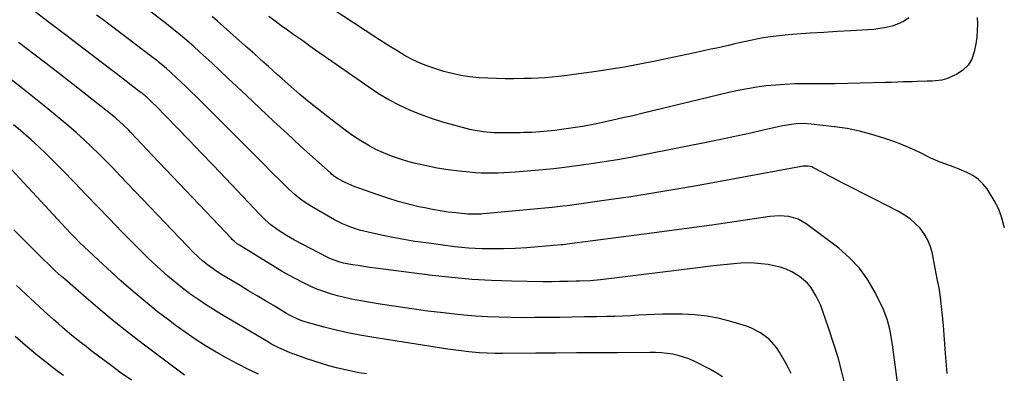
# Model space of a CAD drawing. Units: inches. Extents: x 1921341 to 1926678, y 432428 to 437739.
# Drawn here: x 1922241 to 1922677, y 437327 to 437484 of the extents above; entities that cross this region are included whole.
import ezdxf

# ---------------------------------------------------------------- set-up
doc = ezdxf.new("R2010")
doc.units = ezdxf.units.IN
doc.header["$MEASUREMENT"] = 0
doc.layers.add('7', color=7, linetype='Continuous')
doc.layers.add('8', color=7, linetype='Continuous')

msp = doc.modelspace()

# ---------------------------------------------------------------- linework, layer by layer
at = {"layer": '7', "color": 18}
for points in [[(1922634.66, 437484.45, 1896), (1922632.42, 437482.93, 1896), (1922629.96, 437481.78, 1896), (1922627.36, 437480.88, 1896), (1922624.64, 437480.26, 1896), (1922621.9, 437479.75, 1896), (1922619.13, 437479.41, 1896), (1922616.34, 437479.18, 1896), (1922608.95, 437478.78, 1896), (1922602.98, 437478.44, 1896), (1922597.02, 437478.08, 1896), (1922591.06, 437477.68, 1896), (1922585.1, 437477.26, 1896), (1922581.17, 437476.97, 1896), (1922577.19, 437476.59, 1896), (1922573.23, 437476.1, 1896), (1922569.28, 437475.44, 1896), (1922565.36, 437474.67, 1896), (1922558.91, 437473.26, 1896), (1922557.54, 437472.95, 1896), (1922554.79, 437472.28, 1896), (1922553.41, 437471.97, 1896), (1922549.56, 437471.13, 1896), (1922546.95, 437470.57, 1896), (1922544.34, 437470.01, 1896), (1922541.73, 437469.45, 1896), (1922539.11, 437468.89, 1896), (1922522.31, 437465.33, 1896), (1922515.53, 437463.97, 1896), (1922508.73, 437462.71, 1896), (1922501.91, 437461.6, 1896), (1922495.07, 437460.58, 1896), (1922485.28, 437459.23, 1896), (1922483.32, 437458.97, 1896), (1922479.41, 437458.52, 1896), (1922476.61, 437458.24, 1896), (1922473.52, 437457.98, 1896), (1922470.42, 437457.77, 1896), (1922467.32, 437457.64, 1896), (1922465.77, 437457.61, 1896), (1922464.22, 437457.59, 1896), (1922459.65, 437457.56, 1896), (1922455.81, 437457.58, 1896), (1922451.97, 437457.66, 1896), (1922448.14, 437457.81, 1896), (1922444.31, 437458.02, 1896), (1922440.15, 437458.43, 1896), (1922436.26, 437459, 1896), (1922432.41, 437459.83, 1896), (1922428.6, 437460.83, 1896), (1922425.55, 437461.75, 1896), (1922421.94, 437462.98, 1896), (1922418.39, 437464.36, 1896), (1922414.95, 437465.98, 1896), (1922411.57, 437467.76, 1896), (1922408.27, 437469.69, 1896), (1922404.99, 437471.67, 1896), (1922401.75, 437473.7, 1896), (1922398.53, 437475.78, 1896), (1922370.18, 437494.48, 1896)], [(1922606.72, 437321.34, 1886), (1922605.09, 437327.78, 1886), (1922603.34, 437334.18, 1886), (1922601.39, 437340.53, 1886), (1922599.31, 437346.83, 1886), (1922596.49, 437354.96, 1886), (1922595.66, 437357.15, 1886), (1922593.69, 437361.37, 1886), (1922591.24, 437365.31, 1886), (1922589.78, 437367.07, 1886), (1922586.26, 437370.03, 1886), (1922582.92, 437372.05, 1886), (1922580.37, 437373.26, 1886), (1922577.69, 437374.15, 1886), (1922574.93, 437374.82, 1886), (1922572.32, 437375.29, 1886), (1922569.31, 437375.71, 1886), (1922566.29, 437375.99, 1886), (1922563.26, 437376.03, 1886), (1922560.22, 437375.93, 1886), (1922557.18, 437375.69, 1886), (1922554.14, 437375.41, 1886), (1922551.11, 437375.09, 1886), (1922548.08, 437374.73, 1886), (1922538.8, 437373.55, 1886), (1922531.64, 437372.65, 1886), (1922524.47, 437371.76, 1886), (1922517.3, 437370.89, 1886), (1922510.14, 437370.03, 1886), (1922498.13, 437368.6, 1886), (1922493.46, 437368.15, 1886), (1922488.77, 437367.94, 1886), (1922487.34, 437367.92, 1886), (1922483.68, 437367.85, 1886), (1922480.01, 437367.77, 1886), (1922476.35, 437367.72, 1886), (1922472.69, 437367.75, 1886), (1922458.68, 437367.99, 1886), (1922449.85, 437368.29, 1886), (1922441.04, 437368.78, 1886), (1922432.25, 437369.56, 1886), (1922423.47, 437370.53, 1886), (1922398.34, 437373.72, 1886), (1922395.8, 437374.07, 1886), (1922393.26, 437374.43, 1886), (1922390.73, 437374.84, 1886), (1922388.2, 437375.27, 1886), (1922384.2, 437376, 1886), (1922382.14, 437376.52, 1886), (1922378.16, 437378.02, 1886), (1922377.21, 437378.49, 1886), (1922362.51, 437386.17, 1886), (1922358.88, 437388.2, 1886), (1922354.77, 437390.86, 1886), (1922352.01, 437392.92, 1886), (1922349.43, 437395.18, 1886), (1922346.97, 437397.58, 1886), (1922344.57, 437400.06, 1886), (1922331.84, 437413.55, 1886), (1922326.52, 437419.17, 1886), (1922321.18, 437424.77, 1886), (1922315.81, 437430.34, 1886), (1922310.42, 437435.89, 1886), (1922301.02, 437445.54, 1886), (1922299.6, 437446.95, 1886), (1922297.01, 437449.39, 1886), (1922295.62, 437450.55, 1886), (1922294.91, 437451.11, 1886), (1922294.55, 437451.38, 1886), (1922290.32, 437454.6, 1886), (1922287.85, 437456.49, 1886), (1922285.37, 437458.37, 1886), (1922282.9, 437460.26, 1886), (1922280.43, 437462.14, 1886), (1922266.78, 437472.54, 1886), (1922260.36, 437477.42, 1886), (1922253.95, 437482.3, 1886), (1922247.53, 437487.17, 1886)], [(1922632.76, 437299.76, 1888), (1922627.72, 437337.52, 1888), (1922627.4, 437339.83, 1888), (1922626.68, 437344.44, 1888), (1922626.29, 437346.74, 1888), (1922625.16, 437351.22, 1888), (1922623.42, 437355.51, 1888), (1922619.75, 437363, 1888), (1922616.52, 437368.54, 1888), (1922612.84, 437373.71, 1888), (1922608.47, 437378.3, 1888), (1922603.63, 437382.51, 1888), (1922589.24, 437393.36, 1888), (1922585.61, 437395.43, 1888), (1922581.57, 437396.54, 1888), (1922577.33, 437396.83, 1888), (1922573.09, 437396.52, 1888), (1922557.38, 437394.25, 1888), (1922547.4, 437392.82, 1888), (1922537.42, 437391.43, 1888), (1922527.44, 437390.08, 1888), (1922517.44, 437388.76, 1888), (1922483.25, 437384.34, 1888), (1922482.61, 437384.26, 1888), (1922481.33, 437384.12, 1888), (1922480.69, 437384.06, 1888), (1922470.53, 437383.16, 1888), (1922465.37, 437382.78, 1888), (1922460.21, 437382.49, 1888), (1922455.05, 437382.35, 1888), (1922449.88, 437382.3, 1888), (1922445.6, 437382.32, 1888), (1922442.57, 437382.4, 1888), (1922439.55, 437382.55, 1888), (1922436.53, 437382.82, 1888), (1922433.52, 437383.17, 1888), (1922420.84, 437384.87, 1888), (1922415.87, 437385.6, 1888), (1922410.92, 437386.41, 1888), (1922405.99, 437387.33, 1888), (1922401.07, 437388.34, 1888), (1922395.19, 437389.61, 1888), (1922391.3, 437390.59, 1888), (1922387.47, 437391.83, 1888), (1922383.76, 437393.35, 1888), (1922380.19, 437395.19, 1888), (1922369.96, 437401.07, 1888), (1922368.43, 437402, 1888), (1922365.48, 437404.02, 1888), (1922362.68, 437406.26, 1888), (1922360.01, 437408.65, 1888), (1922357.33, 437411.27, 1888), (1922355.36, 437413.23, 1888), (1922353.39, 437415.18, 1888), (1922351.42, 437417.14, 1888), (1922349.46, 437419.1, 1888), (1922318.75, 437449.77, 1888), (1922316.61, 437451.89, 1888), (1922314.45, 437453.99, 1888), (1922312.27, 437456.06, 1888), (1922310.07, 437458.12, 1888), (1922307.64, 437460.36, 1888), (1922305.61, 437462.17, 1888), (1922303.53, 437463.91, 1888), (1922301.41, 437465.59, 1888), (1922299.25, 437467.25, 1888), (1922277.64, 437483.55, 1888), (1922274.76, 437485.73, 1888)], [(1922677.07, 437391.63, 1892), (1922676.84, 437392.66, 1892), (1922675.75, 437396.48, 1892), (1922674.38, 437400.19, 1892), (1922672.59, 437403.71, 1892), (1922670.53, 437407.12, 1892), (1922669.38, 437408.78, 1892), (1922667.51, 437411.06, 1892), (1922665.43, 437413.07, 1892), (1922663.04, 437414.71, 1892), (1922660.43, 437416.09, 1892), (1922656.95, 437417.55, 1892), (1922654.87, 437418.37, 1892), (1922650.65, 437419.9, 1892), (1922648.55, 437420.67, 1892), (1922644.43, 437422.41, 1892), (1922642.41, 437423.39, 1892), (1922640.41, 437424.42, 1892), (1922637.38, 437425.9, 1892), (1922634.32, 437427.29, 1892), (1922631.2, 437428.55, 1892), (1922628.05, 437429.73, 1892), (1922623.7, 437431.25, 1892), (1922618.31, 437432.95, 1892), (1922612.85, 437434.39, 1892), (1922607.32, 437435.48, 1892), (1922601.72, 437436.32, 1892), (1922591.36, 437437.52, 1892), (1922588.04, 437437.73, 1892), (1922584.72, 437437.61, 1892), (1922579.77, 437436.91, 1892), (1922578.14, 437436.57, 1892), (1922570.23, 437434.77, 1892), (1922564.64, 437433.52, 1892), (1922559.05, 437432.3, 1892), (1922553.44, 437431.12, 1892), (1922547.83, 437429.98, 1892), (1922517.25, 437423.87, 1892), (1922511.43, 437422.76, 1892), (1922505.59, 437421.71, 1892), (1922499.74, 437420.76, 1892), (1922493.88, 437419.87, 1892), (1922485.33, 437418.65, 1892), (1922482.14, 437418.22, 1892), (1922477.34, 437417.68, 1892), (1922472.53, 437417.23, 1892), (1922460.29, 437416.2, 1892), (1922457.76, 437416.02, 1892), (1922455.24, 437415.87, 1892), (1922452.71, 437415.77, 1892), (1922450.18, 437415.72, 1892), (1922447.65, 437415.73, 1892), (1922445.13, 437415.8, 1892), (1922442.6, 437415.96, 1892), (1922440.08, 437416.18, 1892), (1922435.38, 437416.67, 1892), (1922430.53, 437417.29, 1892), (1922425.7, 437418.04, 1892), (1922420.91, 437419, 1892), (1922416.15, 437420.11, 1892), (1922412.64, 437421, 1892), (1922408.99, 437422.06, 1892), (1922405.4, 437423.27, 1892), (1922401.89, 437424.72, 1892), (1922398.45, 437426.31, 1892), (1922395.1, 437428.12, 1892), (1922391.82, 437430.04, 1892), (1922388.66, 437432.14, 1892), (1922385.57, 437434.36, 1892), (1922377.25, 437440.68, 1892), (1922373.06, 437443.93, 1892), (1922368.93, 437447.25, 1892), (1922364.87, 437450.65, 1892), (1922360.85, 437454.12, 1892), (1922356.98, 437457.54, 1892), (1922354.94, 437459.35, 1892), (1922352.92, 437461.16, 1892), (1922350.9, 437462.97, 1892), (1922348.88, 437464.79, 1892), (1922346.87, 437466.62, 1892), (1922344.85, 437468.43, 1892), (1922342.82, 437470.24, 1892), (1922340.79, 437472.04, 1892), (1922328.33, 437483.02, 1892), (1922325.94, 437485.1, 1892)], [(1922664.95, 437484.71, 1894), (1922665.08, 437481.77, 1894), (1922665.05, 437478.84, 1894), (1922664.78, 437475.93, 1894), (1922664.35, 437473.02, 1894), (1922663.67, 437469.44, 1894), (1922662.58, 437466.28, 1894), (1922660.99, 437463.5, 1894), (1922658.69, 437461.29, 1894), (1922655.9, 437459.45, 1894), (1922651.41, 437457.52, 1894), (1922649.34, 437456.92, 1894), (1922645.04, 437456.43, 1894), (1922642.83, 437456.41, 1894), (1922638.43, 437456.32, 1894), (1922636.22, 437456.25, 1894), (1922632.39, 437456.12, 1894), (1922629.65, 437456.03, 1894), (1922626.9, 437455.95, 1894), (1922624.16, 437455.87, 1894), (1922613.21, 437455.59, 1894), (1922607.67, 437455.47, 1894), (1922602.12, 437455.37, 1894), (1922596.58, 437455.33, 1894), (1922591.03, 437455.31, 1894), (1922588.38, 437455.31, 1894), (1922584.16, 437455.24, 1894), (1922579.96, 437455.07, 1894), (1922575.76, 437454.76, 1894), (1922571.56, 437454.35, 1894), (1922567.38, 437453.79, 1894), (1922563.22, 437453.13, 1894), (1922559.09, 437452.32, 1894), (1922554.98, 437451.41, 1894), (1922516.94, 437442.27, 1894), (1922512.47, 437441.21, 1894), (1922507.99, 437440.19, 1894), (1922503.51, 437439.2, 1894), (1922499.02, 437438.23, 1894), (1922494.06, 437437.19, 1894), (1922490.03, 437436.4, 1894), (1922488, 437436.07, 1894), (1922483.94, 437435.47, 1894), (1922481.9, 437435.2, 1894), (1922477.82, 437434.71, 1894), (1922472.94, 437434.2, 1894), (1922469.44, 437433.93, 1894), (1922467.68, 437433.83, 1894), (1922464.17, 437433.7, 1894), (1922462.42, 437433.68, 1894), (1922452.27, 437433.66, 1894), (1922450.75, 437433.68, 1894), (1922446.2, 437434.01, 1894), (1922441.71, 437434.78, 1894), (1922440.23, 437435.13, 1894), (1922433.14, 437436.96, 1894), (1922428.16, 437438.37, 1894), (1922423.23, 437439.93, 1894), (1922418.38, 437441.72, 1894), (1922413.59, 437443.66, 1894), (1922413.53, 437443.69, 1894), (1922408.82, 437445.89, 1894), (1922404.22, 437448.28, 1894), (1922399.76, 437450.94, 1894), (1922395.41, 437453.78, 1894), (1922375.61, 437467.57, 1894), (1922372.44, 437469.79, 1894), (1922369.26, 437472.02, 1894), (1922366.1, 437474.27, 1894), (1922362.21, 437477.03, 1894), (1922359.42, 437479.03, 1894), (1922356.63, 437481.03, 1894), (1922353.84, 437483.03, 1894), (1922351.06, 437485.04, 1894)], [(1922582.51, 437327.15, 1884), (1922581.44, 437329.42, 1884), (1922580.26, 437331.64, 1884), (1922577.47, 437336.51, 1884), (1922576.13, 437338.55, 1884), (1922572.93, 437342.18, 1884), (1922569.03, 437345.13, 1884), (1922564.69, 437347.33, 1884), (1922562.39, 437348.16, 1884), (1922556.31, 437350.01, 1884), (1922550.87, 437351.41, 1884), (1922545.38, 437352.49, 1884), (1922539.82, 437353.08, 1884), (1922534.21, 437353.36, 1884), (1922529.01, 437353.39, 1884), (1922525.48, 437353.37, 1884), (1922521.96, 437353.29, 1884), (1922518.44, 437353.13, 1884), (1922514.93, 437352.91, 1884), (1922511.41, 437352.68, 1884), (1922507.89, 437352.49, 1884), (1922504.37, 437352.36, 1884), (1922500.85, 437352.27, 1884), (1922496.49, 437352.21, 1884), (1922491.03, 437352.12, 1884), (1922485.58, 437352.04, 1884), (1922480.12, 437351.96, 1884), (1922474.66, 437351.88, 1884), (1922474.28, 437351.87, 1884), (1922469.01, 437351.83, 1884), (1922463.74, 437351.82, 1884), (1922458.48, 437351.89, 1884), (1922453.21, 437351.99, 1884), (1922447.95, 437352.2, 1884), (1922442.7, 437352.5, 1884), (1922437.45, 437352.94, 1884), (1922432.22, 437353.48, 1884), (1922428.57, 437353.9, 1884), (1922421.52, 437354.77, 1884), (1922414.48, 437355.71, 1884), (1922407.46, 437356.75, 1884), (1922400.44, 437357.86, 1884), (1922390.95, 437359.43, 1884), (1922387.79, 437360.02, 1884), (1922384.66, 437360.69, 1884), (1922381.55, 437361.47, 1884), (1922378.46, 437362.34, 1884), (1922375.42, 437363.35, 1884), (1922372.41, 437364.46, 1884), (1922369.47, 437365.73, 1884), (1922366.1, 437367.33, 1884), (1922363.02, 437368.94, 1884), (1922359.96, 437370.59, 1884), (1922356.95, 437372.32, 1884), (1922353.97, 437374.11, 1884), (1922338.05, 437383.92, 1884), (1922337.1, 437384.55, 1884), (1922335.76, 437385.62, 1884), (1922334.92, 437386.4, 1884), (1922334.52, 437386.81, 1884), (1922323.17, 437398.79, 1884), (1922317.28, 437405, 1884), (1922311.4, 437411.21, 1884), (1922305.5, 437417.42, 1884), (1922299.61, 437423.63, 1884), (1922289.92, 437433.83, 1884), (1922288.86, 437434.93, 1884), (1922286.69, 437437.06, 1884), (1922283.3, 437440.11, 1884), (1922280.94, 437442.03, 1884), (1922262.28, 437456.62, 1884), (1922254.93, 437462.32, 1884), (1922247.56, 437468, 1884), (1922240.16, 437473.62, 1884)], [(1922552.09, 437325.58, 1882), (1922549.38, 437327.4, 1882), (1922546.52, 437329.05, 1882), (1922539.57, 437332.57, 1882), (1922537.28, 437333.6, 1882), (1922532.52, 437335.14, 1882), (1922530.06, 437335.64, 1882), (1922527.55, 437335.98, 1882), (1922525.04, 437336.23, 1882), (1922522.52, 437336.36, 1882), (1922520, 437336.4, 1882), (1922505.54, 437336.32, 1882), (1922496.51, 437336.27, 1882), (1922487.47, 437336.21, 1882), (1922478.44, 437336.16, 1882), (1922469.4, 437336.1, 1882), (1922454.82, 437336.01, 1882), (1922451.33, 437336.03, 1882), (1922447.85, 437336.12, 1882), (1922444.36, 437336.3, 1882), (1922439.72, 437336.72, 1882), (1922435.09, 437337.26, 1882), (1922430.48, 437337.92, 1882), (1922396.71, 437343.16, 1882), (1922391.41, 437344.07, 1882), (1922386.14, 437345.1, 1882), (1922380.9, 437346.31, 1882), (1922375.69, 437347.63, 1882), (1922367.6, 437349.83, 1882), (1922365.34, 437350.56, 1882), (1922362.07, 437352.01, 1882), (1922359.97, 437353.13, 1882), (1922358.94, 437353.73, 1882), (1922353.44, 437357, 1882), (1922349.67, 437359.25, 1882), (1922345.9, 437361.5, 1882), (1922342.13, 437363.76, 1882), (1922338.37, 437366.02, 1882), (1922329.86, 437371.14, 1882), (1922327.45, 437372.66, 1882), (1922323.96, 437375.13, 1882), (1922321.76, 437376.94, 1882), (1922320.09, 437378.46, 1882), (1922317.43, 437381, 1882), (1922314.86, 437383.63, 1882), (1922285.27, 437414.66, 1882), (1922282.14, 437417.91, 1882), (1922278.98, 437421.13, 1882), (1922275.77, 437424.31, 1882), (1922272.55, 437427.46, 1882), (1922269.26, 437430.55, 1882), (1922265.92, 437433.59, 1882), (1922262.51, 437436.54, 1882), (1922259.05, 437439.43, 1882), (1922251.57, 437445.54, 1882), (1922246.42, 437449.69, 1882), (1922241.23, 437453.79, 1882), (1922235.99, 437457.82, 1882)], [(1922346.46, 437326.89, 1878), (1922341.83, 437329.07, 1878), (1922337.26, 437331.34, 1878), (1922332.75, 437333.75, 1878), (1922328.29, 437336.26, 1878), (1922327.74, 437336.59, 1878), (1922323.09, 437339.4, 1878), (1922318.51, 437342.32, 1878), (1922314.03, 437345.4, 1878), (1922309.62, 437348.57, 1878), (1922307.19, 437350.38, 1878), (1922301.67, 437354.61, 1878), (1922296.25, 437358.95, 1878), (1922290.95, 437363.44, 1878), (1922285.73, 437368.04, 1878), (1922273.36, 437379.26, 1878), (1922271.29, 437381.18, 1878), (1922269.24, 437383.13, 1878), (1922267.23, 437385.12, 1878), (1922265.25, 437387.13, 1878), (1922263.29, 437389.18, 1878), (1922261.34, 437391.23, 1878), (1922259.4, 437393.29, 1878), (1922257.47, 437395.36, 1878), (1922235.31, 437419.3, 1878)], [(1922313.72, 437326.41, 1876), (1922310.74, 437328.52, 1876), (1922295.41, 437340.08, 1876), (1922288.95, 437345.05, 1876), (1922282.57, 437350.11, 1876), (1922276.3, 437355.31, 1876), (1922270.09, 437360.6, 1876), (1922260.64, 437368.83, 1876), (1922259.23, 437370.08, 1876), (1922256.44, 437372.61, 1876), (1922253.7, 437375.19, 1876), (1922251.01, 437377.81, 1876), (1922249.67, 437379.14, 1876), (1922238.17, 437390.65, 1876)], [(1922290.18, 437324.12, 1874), (1922285.68, 437327.33, 1874), (1922281.22, 437330.6, 1874), (1922276.79, 437333.91, 1874), (1922272.23, 437337.36, 1874), (1922270.11, 437338.99, 1874), (1922268, 437340.63, 1874), (1922265.91, 437342.3, 1874), (1922263.83, 437343.98, 1874), (1922261.78, 437345.69, 1874), (1922259.74, 437347.42, 1874), (1922257.73, 437349.17, 1874), (1922255.73, 437350.95, 1874), (1922251.5, 437354.76, 1874), (1922247.42, 437358.48, 1874), (1922243.36, 437362.22, 1874), (1922239.34, 437366, 1874)], [(1922260.07, 437326.2, 1872), (1922257.57, 437328.02, 1872), (1922255.11, 437329.88, 1872), (1922252.66, 437331.77, 1872), (1922250.26, 437333.7, 1872), (1922247.87, 437335.67, 1872), (1922243.29, 437339.53, 1872), (1922238.66, 437343.48, 1872)]]:
    msp.add_polyline3d(points, dxfattribs=at)
at = {"layer": '8', "color": 18}
for points in [[(1922651.75, 437327.14, 1890), (1922651.03, 437335.93, 1890), (1922650.69, 437340.09, 1890), (1922650.35, 437344.26, 1890), (1922650.01, 437348.42, 1890), (1922649.67, 437352.58, 1890), (1922649.25, 437356.73, 1890), (1922648.74, 437360.86, 1890), (1922648.09, 437364.98, 1890), (1922647.33, 437369.08, 1890), (1922644.98, 437380.77, 1890), (1922644.15, 437383.67, 1890), (1922643.05, 437386.42, 1890), (1922641.52, 437388.97, 1890), (1922639.72, 437391.38, 1890), (1922637.58, 437393.54, 1890), (1922635.31, 437395.52, 1890), (1922632.82, 437397.23, 1890), (1922630.2, 437398.76, 1890), (1922619.77, 437404.06, 1890), (1922615, 437406.49, 1890), (1922610.23, 437408.93, 1890), (1922605.47, 437411.39, 1890), (1922600.72, 437413.85, 1890), (1922592.22, 437418.27, 1890), (1922591.71, 437418.5, 1890), (1922590.09, 437418.93, 1890), (1922587.84, 437418.86, 1890), (1922540.64, 437410.2, 1890), (1922530.97, 437408.49, 1890), (1922521.28, 437406.86, 1890), (1922511.57, 437405.36, 1890), (1922501.84, 437403.94, 1890), (1922484.29, 437401.48, 1890), (1922483.33, 437401.36, 1890), (1922481.42, 437401.12, 1890), (1922476.61, 437400.63, 1890), (1922446.07, 437397.73, 1890), (1922445.22, 437397.66, 1890), (1922443.52, 437397.56, 1890), (1922440.13, 437397.59, 1890), (1922439.28, 437397.66, 1890), (1922434, 437398.18, 1890), (1922430.53, 437398.58, 1890), (1922427.06, 437399.07, 1890), (1922423.62, 437399.67, 1890), (1922420.19, 437400.36, 1890), (1922417.65, 437400.92, 1890), (1922413.03, 437402.02, 1890), (1922408.44, 437403.24, 1890), (1922403.9, 437404.64, 1890), (1922399.4, 437406.16, 1890), (1922388.86, 437409.94, 1890), (1922387.52, 437410.46, 1890), (1922384.89, 437411.63, 1890), (1922381.55, 437413.4, 1890), (1922379.76, 437414.65, 1890), (1922378.92, 437415.35, 1890), (1922378.51, 437415.71, 1890), (1922365.21, 437427.77, 1890), (1922359.2, 437433.26, 1890), (1922353.21, 437438.78, 1890), (1922347.25, 437444.35, 1890), (1922341.33, 437449.94, 1890), (1922336.82, 437454.22, 1890), (1922333.16, 437457.68, 1890), (1922329.48, 437461.12, 1890), (1922325.78, 437464.54, 1890), (1922322.06, 437467.94, 1890), (1922317.96, 437471.67, 1890), (1922314.56, 437474.66, 1890), (1922311.09, 437477.56, 1890), (1922307.56, 437480.38, 1890), (1922305.78, 437481.78, 1890), (1922304, 437483.17, 1890), (1922276.77, 437504.26, 1890)], [(1922394.44, 437326.94, 1880), (1922391.06, 437327.48, 1880), (1922387.69, 437328.09, 1880), (1922384.35, 437328.82, 1880), (1922381.02, 437329.63, 1880), (1922377.72, 437330.53, 1880), (1922374.44, 437331.49, 1880), (1922371.18, 437332.53, 1880), (1922367.93, 437333.63, 1880), (1922362.79, 437335.46, 1880), (1922361.25, 437336.02, 1880), (1922358.23, 437337.25, 1880), (1922355.26, 437338.62, 1880), (1922352.36, 437340.14, 1880), (1922350.94, 437340.95, 1880), (1922330.12, 437353.24, 1880), (1922326.55, 437355.42, 1880), (1922323.03, 437357.66, 1880), (1922319.58, 437360, 1880), (1922316.17, 437362.4, 1880), (1922312.83, 437364.92, 1880), (1922309.56, 437367.5, 1880), (1922306.38, 437370.2, 1880), (1922303.27, 437372.98, 1880), (1922301.44, 437374.66, 1880), (1922297.49, 437378.37, 1880), (1922293.59, 437382.13, 1880), (1922289.76, 437385.96, 1880), (1922285.97, 437389.83, 1880), (1922280.52, 437395.51, 1880), (1922275.36, 437400.88, 1880), (1922270.19, 437406.23, 1880), (1922264.99, 437411.57, 1880), (1922259.78, 437416.89, 1880), (1922255.95, 437420.8, 1880), (1922252.6, 437424.11, 1880), (1922249.21, 437427.37, 1880), (1922245.72, 437430.53, 1880), (1922242.18, 437433.63, 1880), (1922241.01, 437434.63, 1880), (1922237.99, 437437.15, 1880)]]:
    msp.add_polyline3d(points, dxfattribs=at)

doc.saveas('drawing.dxf')
